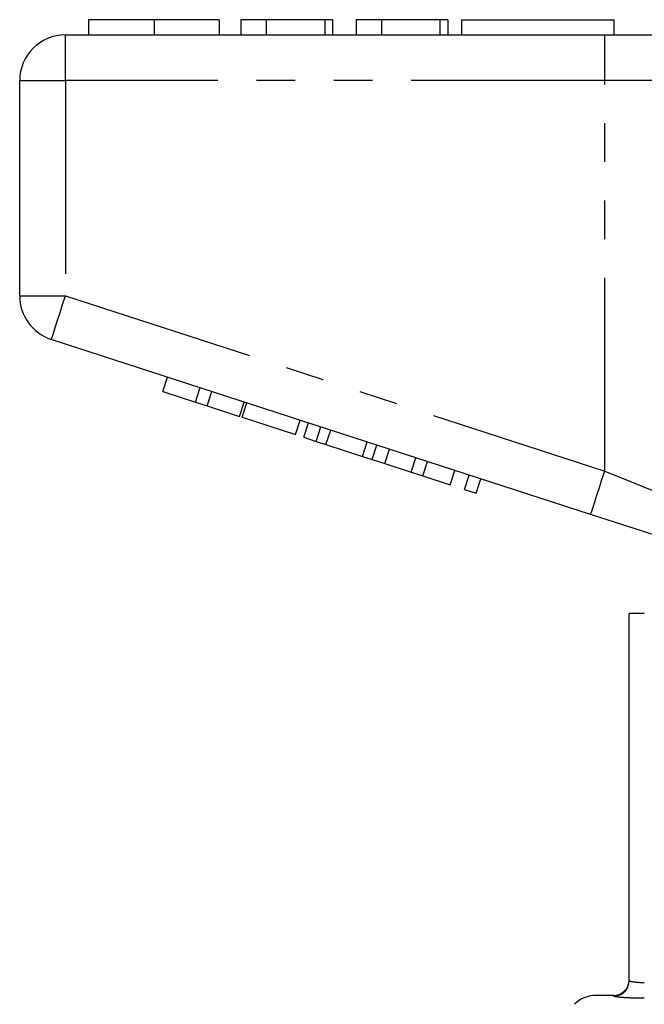
# Model space of a CAD drawing. Extents: x 128 to 278, y 87 to 275.
# Drawn here: x 196 to 216, y 237 to 269 of the extents above; entities that cross this region are included whole.
import ezdxf

# ---------------------------------------------------------------- set-up
doc = ezdxf.new("R2010")
doc.units = 0
doc.linetypes.add('PHANTOM', pattern=[12.7, 6.35, -1.27, 1.27, -1.27, 1.27, -1.27])
doc.layers.get('0').update_dxf_attribs({"linetype": 'CONTINUOUS'})

msp = doc.modelspace()

# ---------------------------------------------------------------- linework, layer by layer
at = {"color": 7, "linetype": 'CONTINUOUS'}
for p, q in [((198.116, 269.145), (198.116, 268.645)), ((200.269, 269.145), (200.269, 268.645)), ((202.411, 269.145), (202.411, 268.645)), ((203.949, 269.145), (203.116, 269.145)), ((203.116, 269.145), (203.116, 268.645)), ((203.949, 269.145), (203.949, 268.645)), ((205.872, 269.145), (203.949, 269.145)), ((205.872, 269.145), (205.872, 268.645)), ((206.129, 269.145), (205.872, 269.145)), ((206.129, 269.145), (206.129, 268.645)), ((206.898, 269.145), (206.898, 268.645)), ((207.731, 269.145), (206.898, 269.145)), ((207.731, 269.145), (207.731, 268.645)), ((209.654, 269.145), (207.731, 269.145)), ((209.654, 269.145), (209.654, 268.645)), ((209.911, 269.145), (209.654, 269.145)), ((209.911, 269.145), (209.911, 268.645)), ((210.359, 269.145), (215.359, 269.145)), ((210.359, 269.145), (210.359, 268.645)), ((215.359, 269.145), (215.359, 268.645)), ((197.359, 268.645), (215.062, 268.645)), ((215.062, 268.645), (221.217, 268.645)), ((195.859, 260.072), (195.859, 267.145)), ((214.598, 252.894), (196.896, 258.645)), ((200.557, 256.93), (200.712, 257.406)), ((200.557, 256.93), (201.624, 256.583)), ((201.624, 256.583), (201.779, 257.059)), ((202.008, 256.459), (202.163, 256.934)), ((201.624, 256.583), (202.008, 256.459)), ((203.075, 256.112), (203.23, 256.587)), ((203.16, 256.084), (203.315, 256.56)), ((202.008, 256.459), (203.075, 256.112)), ((203.16, 256.084), (204.91, 255.516)), ((204.91, 255.516), (205.065, 255.991)), ((205.183, 255.427), (205.337, 255.903)), ((205.593, 255.294), (205.748, 255.769)), ((205.912, 255.19), (206.067, 255.666)), ((205.183, 255.427), (205.593, 255.294)), ((205.593, 255.294), (205.912, 255.19)), ((205.912, 255.19), (207.109, 254.801)), ((207.109, 254.801), (207.263, 255.277)), ((207.428, 254.698), (207.583, 255.173)), ((207.838, 254.564), (207.993, 255.04)), ((207.109, 254.801), (207.428, 254.698)), ((207.428, 254.698), (207.838, 254.564)), ((207.838, 254.564), (208.708, 254.282)), ((208.708, 254.282), (208.863, 254.757)), ((209.092, 254.157), (209.247, 254.632)), ((208.708, 254.282), (209.092, 254.157)), ((209.989, 253.866), (210.143, 254.341)), ((209.092, 254.157), (209.989, 253.866)), ((210.458, 253.713), (210.613, 254.189)), ((210.842, 253.588), (210.997, 254.064)), ((210.458, 253.713), (210.842, 253.588)), ((215.859, 237.574), (215.859, 249.645)), ((216.359, 249.645), (215.859, 249.645)), ((215.359, 237.095), (214.774, 237.095))]:
    msp.add_line(p, q, dxfattribs=at)
at = {"color": 8, "linetype": 'PHANTOM'}
for p, q in [((197.359, 267.145), (197.359, 268.645)), ((215.062, 267.145), (215.062, 268.645)), ((195.859, 267.145), (197.359, 267.145)), ((215.062, 267.145), (197.359, 267.145)), ((197.359, 267.145), (197.359, 260.072)), ((219.986, 267.145), (215.062, 267.145)), ((215.062, 254.32), (215.062, 267.145)), ((195.859, 260.072), (197.359, 260.072)), ((197.359, 260.072), (215.062, 254.32)), ((214.774, 214.345), (214.774, 237.095)), ((215.359, 237.074), (215.359, 237.095))]:
    msp.add_line(p, q, dxfattribs=at)
at = {"color": 8, "linetype": 'PHANTOM', "flags": 128}
for points in [[(196.896, 258.645), (196.905, 258.673), (196.931, 258.754), (196.974, 258.886), (197.032, 259.063), (197.102, 259.279), (197.182, 259.526), (197.269, 259.794), (197.359, 260.072)], [(214.598, 252.894), (214.607, 252.921), (214.634, 253.002), (214.676, 253.134), (214.734, 253.311), (214.804, 253.528), (214.884, 253.774), (214.971, 254.042), (215.062, 254.32)], [(215.062, 254.32), (216.02, 253.931), (216.954, 253.552), (217.839, 253.192), (218.653, 252.862), (219.375, 252.568), (219.986, 252.32)]]:
    msp.add_lwpolyline(points, dxfattribs=at)
at = {"color": 7, "linetype": 'CONTINUOUS', "flags": 128}
for points in [[(218.412, 251.654), (217.21, 252.045), (215.925, 252.463), (214.598, 252.894)], [(215.834, 237.417), (215.85, 237.477), (215.859, 237.574)]]:
    msp.add_lwpolyline(points, dxfattribs=at)
at = {"color": 7, "linetype": 'CONTINUOUS'}
for centre, radius, start, end in [((197.359, 267.145), 1.5, 90, 180), ((197.359, 260.072), 1.5, 180, 252), ((215.359, 237.595), 0.5, 270, 0), ((214.774, 236.095), 1, 90, 135)]:
    msp.add_arc(centre, radius, start, end, dxfattribs=at)
at = {"color": 8, "linetype": 'PHANTOM'}
msp.add_arc((215.36, 237.574), 0.5, 269.979, 341.6614, dxfattribs=at)
at = {"color": 7, "linetype": 'CONTINUOUS'}
for points, knots in [([(200.269, 269.145), (200.035, 269.145), (199.566, 269.145), (198.931, 269.145), (198.44, 269.145), (198.155, 269.145), (198.129, 269.145), (198.116, 269.145)], [0, 0, 0, 0, 0.186758, 0.373113, 0.559668, 0.779563, 1, 1, 1, 1]), ([(202.411, 269.145), (202.391, 269.145), (202.351, 269.145), (201.867, 269.145), (201.102, 269.145), (200.547, 269.145), (200.269, 269.145)], [0, 0, 0, 0, 0.2808527, 0.560122, 0.7797968, 1, 1, 1, 1])]:
    msp.add_open_spline(points, degree=3, knots=knots, dxfattribs=at)
at = {"color": 8, "linetype": 'PHANTOM'}
for points, knots in [([(216.359, 237.509), (216.227, 237.509), (216.097, 237.519), (215.914, 237.546), (215.859, 237.563), (215.859, 237.574)], [0, 0, 0, 0, 0.5, 0.5, 1, 1, 1, 1]), ([(215.359, 237.074), (215.359, 237.063), (215.471, 237.047), (215.749, 237.027), (215.86, 237.021), (216.1, 237.013), (216.229, 237.011), (216.359, 237.011)], [0, 0, 0, 0, 0.5, 0.5, 0.75, 0.75, 1, 1, 1, 1])]:
    msp.add_open_spline(points, degree=3, knots=knots, dxfattribs=at)

doc.saveas('drawing.dxf')
